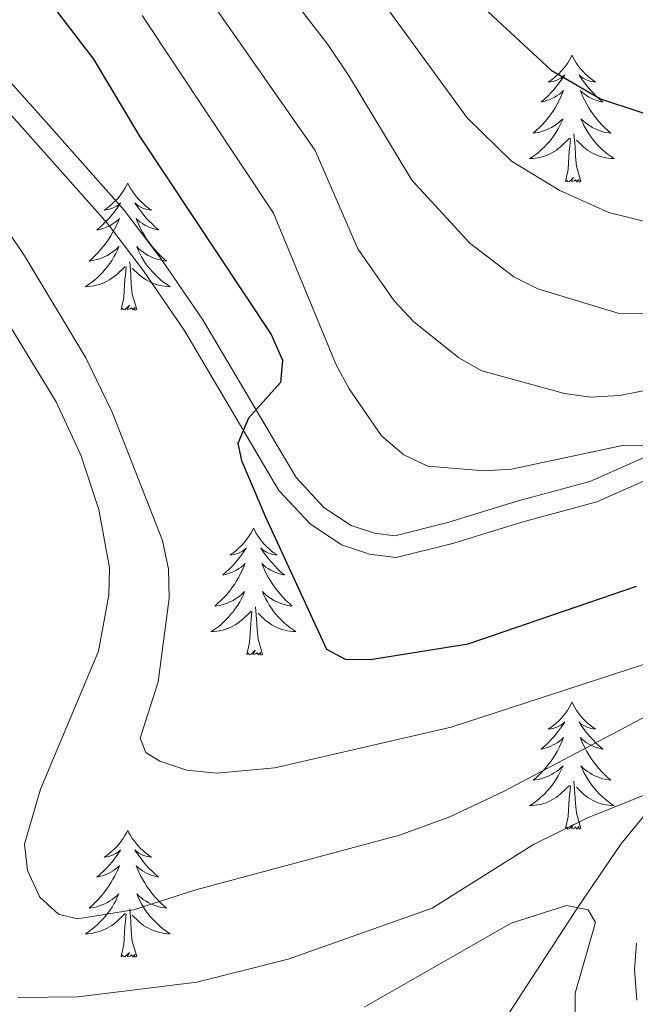
# Model space of a CAD drawing. Units: metres. Extents: x 598778 to 603276, y 4793535 to 4796571.
# Drawn here: x 600379 to 600437, y 4794070 to 4794163 of the extents above; entities that cross this region are included whole.
import ezdxf

# ---------------------------------------------------------------- set-up
doc = ezdxf.new("R2010")
doc.units = ezdxf.units.M
doc.header["$MEASUREMENT"] = 0
doc.linetypes.add('DGN Style 3', pattern=[1147.6976, 819.784, -327.9136])
for name, color, linetype, lineweight in [('Nivel 11', 7, 'Continuous', 0), ('Nivel 21', 7, 'Continuous', 0), ('Nivel 36', 7, 'Continuous', 0), ('Nivel 4', 7, 'Continuous', 0), ('Nivel 5', 7, 'Continuous', 0), ('Nivel 61', 7, 'Continuous', 0), ('Nivel 63', 7, 'Continuous', 0)]:
    doc.layers.add(name, color=color, linetype=linetype, lineweight=lineweight)

msp = doc.modelspace()

# ---------------------------------------------------------------- linework, layer by layer
at = {"layer": 'Nivel 11', "color": 142, "linetype": 'DGN Style 3', "lineweight": 13}
msp.add_polyline3d([(600438.48, 4794089.12, 234.2), (600435.49, 4794085.48, 232.53), (600431.43, 4794079.52, 230), (600423.59, 4794067.46, 225.93), (600418.57, 4794059.68, 221.78), (600416.38, 4794056.86, 220), (600414.78, 4794055.42, 218.94), (600407.58, 4794050.85, 215), (600388.71, 4794035.99, 203.9), (600382.9, 4794032.42, 200), (600377.22, 4794029.95, 195.76), (600374.26, 4794028.25, 193.78), (600368.54, 4794024.41, 190), (600361.13, 4794018.76, 185), (600353.48, 4794013.91, 180), (600348.17, 4794008.46, 175.63), (600346.09, 4794005.84, 175), (600341.97, 4793999.69, 170), (600337.9, 4793995.14, 165.52), (600334.72, 4793987.83, 162.75)], dxfattribs=at)
at = {"layer": 'Nivel 21', "color": 250, "linetype": 'DGN Style 3', "lineweight": 0}
for points in [[(600364.81, 4794167.54, 244.54), (600369.89, 4794162.2, 245.43), (600375.38, 4794157.16, 246.22), (600380.53, 4794151.4, 247.4), (600387.29, 4794143.79, 247.74), (600390.66, 4794139.35, 248.72), (600394.54, 4794133.68, 249.51), (600403.37, 4794118.72, 251.4), (600406.3, 4794115.59, 252.17), (600409.26, 4794113.62, 252.65), (600411.9, 4794112.73, 253.14), (600414.38, 4794112.43, 253.12), (600419.8, 4794113.76, 253.46), (600426.2, 4794115.76, 253.32), (600433.26, 4794117.67, 254.97)], [(600433.26, 4794117.67, 254.97), (600443.5, 4794122.2, 256.06)]]:
    msp.add_polyline3d(points, dxfattribs=at)
at = {"layer": 'Nivel 21', "color": 250, "linetype": 'Continuous', "lineweight": 0}
msp.add_polyline3d([(600371.3, 4794163.63, 245.43), (600376.81, 4794158.57, 246.22), (600382.03, 4794152.73, 247.4), (600388.84, 4794145.06, 247.74), (600392.29, 4794140.52, 248.72), (600396.23, 4794134.76, 249.51), (600404.99, 4794119.93, 251.4), (600407.61, 4794117.13, 252.17), (600410.16, 4794115.44, 252.65), (600412.35, 4794114.7, 253.14), (600414.26, 4794114.46, 253.12), (600419.26, 4794115.7, 253.46), (600425.64, 4794117.68, 253.32), (600432.59, 4794119.56, 254.97), (600442.58, 4794123.98, 256.06)], dxfattribs=at)
at = {"layer": 'Nivel 36', "color": 92, "linetype": 'Continuous', "lineweight": 0, "flags": 128}
for points in [[(600430.91, 4794159.61), (600430.8, 4794159.39), (600430.64, 4794159.12), (600430.48, 4794158.85), (600430.29, 4794158.6), (600430.1, 4794158.35), (600429.89, 4794158.11), (600429.67, 4794157.88), (600429.44, 4794157.67), (600429.2, 4794157.46), (600428.95, 4794157.27), (600428.69, 4794157.1), (600428.89, 4794157.12), (600429.1, 4794157.16), (600429.29, 4794157.21), (600429.49, 4794157.28), (600429.68, 4794157.36), (600429.86, 4794157.46), (600430.03, 4794157.58), (600430.24, 4794157.77), (600430.2, 4794157.7), (600429.97, 4794157.36), (600429.72, 4794157.02), (600429.47, 4794156.7), (600429.2, 4794156.38), (600428.92, 4794156.07), (600428.63, 4794155.78), (600428.32, 4794155.5), (600428.01, 4794155.23), (600428.14, 4794155.25), (600428.38, 4794155.31), (600428.62, 4794155.38), (600428.86, 4794155.47), (600429.09, 4794155.57), (600429.31, 4794155.69), (600429.53, 4794155.82), (600429.74, 4794155.96), (600429.93, 4794156.12), (600430.12, 4794156.29), (600430.03, 4794156.07), (600429.88, 4794155.71), (600429.71, 4794155.36), (600429.52, 4794155.01), (600429.32, 4794154.67), (600429.11, 4794154.34), (600428.88, 4794154.02), (600428.64, 4794153.7), (600428.39, 4794153.4), (600428.13, 4794153.11), (600427.85, 4794152.83), (600427.57, 4794152.56), (600427.27, 4794152.3), (600427.46, 4794152.32), (600427.73, 4794152.37), (600428, 4794152.43), (600428.25, 4794152.51), (600428.51, 4794152.61), (600428.76, 4794152.72), (600429, 4794152.84), (600429.23, 4794152.98), (600429.46, 4794153.13), (600429.67, 4794153.29), (600429.88, 4794153.47), (600430.07, 4794153.65), (600429.93, 4794153.33)], [(600430.91, 4794159.61), (600431.02, 4794159.39), (600431.18, 4794159.12), (600431.34, 4794158.85), (600431.53, 4794158.6), (600431.72, 4794158.35), (600431.93, 4794158.11), (600432.15, 4794157.88), (600432.38, 4794157.67), (600432.62, 4794157.46), (600432.87, 4794157.27), (600433.13, 4794157.1), (600432.93, 4794157.12), (600432.72, 4794157.16), (600432.53, 4794157.21), (600432.33, 4794157.28), (600432.14, 4794157.36), (600431.96, 4794157.46), (600431.79, 4794157.58), (600431.58, 4794157.77), (600431.62, 4794157.7), (600431.85, 4794157.36), (600432.1, 4794157.02), (600432.35, 4794156.7), (600432.62, 4794156.38), (600432.9, 4794156.07), (600433.19, 4794155.78), (600433.5, 4794155.5), (600433.81, 4794155.23), (600433.68, 4794155.25), (600433.44, 4794155.31), (600433.2, 4794155.38), (600432.96, 4794155.47), (600432.73, 4794155.57), (600432.51, 4794155.69), (600432.29, 4794155.82), (600432.08, 4794155.96), (600431.89, 4794156.12), (600431.7, 4794156.29), (600431.79, 4794156.07), (600431.94, 4794155.71), (600432.11, 4794155.36), (600432.3, 4794155.01), (600432.5, 4794154.67), (600432.71, 4794154.34), (600432.94, 4794154.02), (600433.18, 4794153.7), (600433.43, 4794153.4), (600433.69, 4794153.11), (600433.97, 4794152.83), (600434.25, 4794152.56), (600434.55, 4794152.3), (600434.36, 4794152.32), (600434.09, 4794152.37), (600433.82, 4794152.43), (600433.57, 4794152.51), (600433.31, 4794152.61), (600433.06, 4794152.72), (600432.82, 4794152.84), (600432.59, 4794152.98), (600432.36, 4794153.13), (600432.15, 4794153.29), (600431.94, 4794153.47), (600431.75, 4794153.65), (600431.89, 4794153.33)], [(600429.93, 4794153.33), (600429.78, 4794153.01), (600429.61, 4794152.69), (600429.43, 4794152.39), (600429.23, 4794152.09), (600429.02, 4794151.8), (600428.8, 4794151.52), (600428.56, 4794151.26), (600428.32, 4794151), (600428.06, 4794150.75), (600427.79, 4794150.52), (600427.51, 4794150.3), (600427.22, 4794150.09), (600426.93, 4794149.9), (600427.2, 4794149.91), (600427.46, 4794149.93), (600427.72, 4794149.97), (600427.98, 4794150.03), (600428.23, 4794150.1), (600428.48, 4794150.19), (600428.73, 4794150.29), (600428.97, 4794150.41), (600429.2, 4794150.54), (600429.42, 4794150.68), (600429.63, 4794150.84), (600429.83, 4794151.01), (600430.68, 4794151.81)], [(600431.89, 4794153.33), (600432.04, 4794153.01), (600432.21, 4794152.69), (600432.39, 4794152.39), (600432.59, 4794152.09), (600432.8, 4794151.8), (600433.02, 4794151.52), (600433.26, 4794151.26), (600433.5, 4794151), (600433.76, 4794150.75), (600434.03, 4794150.52), (600434.31, 4794150.3), (600434.6, 4794150.09), (600434.89, 4794149.9), (600434.62, 4794149.91), (600434.36, 4794149.93), (600434.1, 4794149.97), (600433.84, 4794150.03), (600433.59, 4794150.1), (600433.34, 4794150.19), (600433.09, 4794150.29), (600432.85, 4794150.41), (600432.62, 4794150.54), (600432.4, 4794150.68), (600432.19, 4794150.84), (600431.99, 4794151.01), (600431.33, 4794151.63)], [(600431.76, 4794147.76), (600431.33, 4794149.2), (600431.24, 4794150.1), (600431.2, 4794151.05), (600431.09, 4794152.22)], [(600430.29, 4794147.76), (600430.54, 4794148.88), (600430.65, 4794150.62), (600430.7, 4794151.05), (600430.76, 4794151.78)], [(600389.17, 4794147.59), (600389.06, 4794147.37), (600388.91, 4794147.09), (600388.74, 4794146.83), (600388.56, 4794146.57), (600388.36, 4794146.32), (600388.16, 4794146.08), (600387.94, 4794145.86), (600387.71, 4794145.64), (600387.47, 4794145.44), (600387.22, 4794145.25), (600386.96, 4794145.07), (600387.15, 4794145.09), (600387.36, 4794145.13), (600387.56, 4794145.19), (600387.75, 4794145.26), (600387.94, 4794145.34), (600388.12, 4794145.44), (600388.3, 4794145.55), (600388.5, 4794145.74), (600388.46, 4794145.68), (600388.23, 4794145.33), (600387.99, 4794145), (600387.73, 4794144.67), (600387.46, 4794144.35), (600387.18, 4794144.05), (600386.89, 4794143.76), (600386.59, 4794143.47), (600386.27, 4794143.2), (600386.4, 4794143.22), (600386.64, 4794143.28), (600386.89, 4794143.36), (600387.12, 4794143.44), (600387.35, 4794143.55), (600387.58, 4794143.66), (600387.79, 4794143.8), (600388, 4794143.94), (600388.2, 4794144.1), (600388.38, 4794144.27), (600388.3, 4794144.04), (600388.14, 4794143.68), (600387.97, 4794143.33), (600387.78, 4794142.98), (600387.58, 4794142.64), (600387.37, 4794142.31), (600387.14, 4794141.99), (600386.9, 4794141.68), (600386.65, 4794141.38), (600386.39, 4794141.08), (600386.12, 4794140.8), (600385.83, 4794140.53), (600385.53, 4794140.27), (600385.73, 4794140.3), (600385.99, 4794140.35), (600386.26, 4794140.41), (600386.52, 4794140.49), (600386.77, 4794140.58), (600387.02, 4794140.69), (600387.26, 4794140.81), (600387.49, 4794140.95), (600387.72, 4794141.1), (600387.94, 4794141.26), (600388.14, 4794141.44), (600388.34, 4794141.63), (600388.2, 4794141.3)], [(600389.17, 4794147.59), (600389.28, 4794147.37), (600389.44, 4794147.09), (600389.61, 4794146.83), (600389.79, 4794146.57), (600389.98, 4794146.32), (600390.19, 4794146.08), (600390.41, 4794145.86), (600390.64, 4794145.64), (600390.88, 4794145.44), (600391.13, 4794145.25), (600391.39, 4794145.07), (600391.19, 4794145.09), (600390.99, 4794145.13), (600390.79, 4794145.19), (600390.59, 4794145.26), (600390.4, 4794145.34), (600390.22, 4794145.44), (600390.05, 4794145.55), (600389.84, 4794145.74), (600389.88, 4794145.68), (600390.12, 4794145.33), (600390.36, 4794145), (600390.61, 4794144.67), (600390.88, 4794144.35), (600391.16, 4794144.05), (600391.45, 4794143.76), (600391.76, 4794143.47), (600392.07, 4794143.2), (600391.95, 4794143.22), (600391.7, 4794143.28), (600391.46, 4794143.36), (600391.22, 4794143.44), (600390.99, 4794143.55), (600390.77, 4794143.66), (600390.55, 4794143.8), (600390.34, 4794143.94), (600390.15, 4794144.1), (600389.96, 4794144.27), (600390.05, 4794144.04), (600390.2, 4794143.68), (600390.38, 4794143.33), (600390.56, 4794142.98), (600390.76, 4794142.64), (600390.97, 4794142.31), (600391.2, 4794141.99), (600391.44, 4794141.68), (600391.69, 4794141.38), (600391.95, 4794141.08), (600392.23, 4794140.8), (600392.52, 4794140.53), (600392.81, 4794140.27), (600392.62, 4794140.3), (600392.35, 4794140.35), (600392.09, 4794140.41), (600391.83, 4794140.49), (600391.57, 4794140.58), (600391.32, 4794140.69), (600391.08, 4794140.81), (600390.85, 4794140.95), (600390.62, 4794141.1), (600390.41, 4794141.26), (600390.2, 4794141.44), (600390.01, 4794141.63), (600390.15, 4794141.3)], [(600431.76, 4794147.76), (600431.59, 4794147.69), (600431.57, 4794147.93), (600431.38, 4794147.71), (600431.26, 4794147.91), (600431.14, 4794147.8), (600430.87, 4794147.75), (600431.06, 4794148.14), (600430.68, 4794147.76), (600430.49, 4794147.71), (600430.45, 4794147.87), (600430.29, 4794147.76)], [(600388.2, 4794141.3), (600388.04, 4794140.98), (600387.87, 4794140.67), (600387.69, 4794140.36), (600387.49, 4794140.06), (600387.28, 4794139.78), (600387.06, 4794139.5), (600386.82, 4794139.23), (600386.58, 4794138.97), (600386.32, 4794138.73), (600386.05, 4794138.49), (600385.77, 4794138.27), (600385.48, 4794138.06), (600385.19, 4794137.87), (600385.46, 4794137.88), (600385.72, 4794137.91), (600385.98, 4794137.95), (600386.24, 4794138), (600386.5, 4794138.08), (600386.75, 4794138.16), (600386.99, 4794138.27), (600387.23, 4794138.38), (600387.46, 4794138.51), (600387.68, 4794138.66), (600387.89, 4794138.82), (600388.1, 4794138.99), (600388.94, 4794139.78)], [(600390.15, 4794141.3), (600390.3, 4794140.98), (600390.47, 4794140.67), (600390.66, 4794140.36), (600390.85, 4794140.06), (600391.06, 4794139.78), (600391.29, 4794139.5), (600391.52, 4794139.23), (600391.77, 4794138.97), (600392.02, 4794138.73), (600392.29, 4794138.49), (600392.57, 4794138.27), (600392.86, 4794138.06), (600393.15, 4794137.87), (600392.89, 4794137.88), (600392.62, 4794137.91), (600392.36, 4794137.95), (600392.1, 4794138), (600391.85, 4794138.08), (600391.6, 4794138.16), (600391.35, 4794138.27), (600391.12, 4794138.38), (600390.89, 4794138.51), (600390.66, 4794138.66), (600390.45, 4794138.82), (600390.25, 4794138.99), (600389.59, 4794139.61)], [(600390.02, 4794135.74), (600389.59, 4794137.18), (600389.5, 4794138.08), (600389.46, 4794139.03), (600389.36, 4794140.19)], [(600388.55, 4794135.74), (600388.8, 4794136.85), (600388.91, 4794138.6), (600388.96, 4794139.03), (600389.02, 4794139.75)], [(600390.02, 4794135.74), (600389.85, 4794135.67), (600389.83, 4794135.91), (600389.64, 4794135.69), (600389.52, 4794135.89), (600389.4, 4794135.78), (600389.13, 4794135.73), (600389.32, 4794136.12), (600388.94, 4794135.74), (600388.75, 4794135.69), (600388.71, 4794135.85), (600388.55, 4794135.74)], [(600400.99, 4794115.18), (600400.88, 4794114.96), (600400.72, 4794114.68), (600400.55, 4794114.42), (600400.37, 4794114.16), (600400.18, 4794113.91), (600399.97, 4794113.67), (600399.75, 4794113.45), (600399.52, 4794113.23), (600399.28, 4794113.03), (600399.03, 4794112.84), (600398.77, 4794112.66), (600398.97, 4794112.68), (600399.17, 4794112.72), (600399.37, 4794112.77), (600399.57, 4794112.84), (600399.76, 4794112.93), (600399.94, 4794113.03), (600400.11, 4794113.14), (600400.32, 4794113.33), (600400.28, 4794113.26), (600400.04, 4794112.92), (600399.8, 4794112.58), (600399.55, 4794112.26), (600399.28, 4794111.94), (600399, 4794111.64), (600398.71, 4794111.34), (600398.4, 4794111.06), (600398.09, 4794110.79), (600398.21, 4794110.81), (600398.46, 4794110.87), (600398.7, 4794110.94), (600398.94, 4794111.03), (600399.17, 4794111.13), (600399.39, 4794111.25), (600399.61, 4794111.38), (600399.82, 4794111.53), (600400.01, 4794111.68), (600400.2, 4794111.86), (600400.11, 4794111.63), (600399.96, 4794111.27), (600399.78, 4794110.92), (600399.6, 4794110.57), (600399.4, 4794110.23), (600399.19, 4794109.9), (600398.96, 4794109.58), (600398.72, 4794109.27), (600398.47, 4794108.96), (600398.21, 4794108.67), (600397.93, 4794108.39), (600397.64, 4794108.12), (600397.35, 4794107.86), (600397.54, 4794107.89), (600397.81, 4794107.93), (600398.07, 4794108), (600398.33, 4794108.08), (600398.59, 4794108.17), (600398.84, 4794108.28), (600399.08, 4794108.4), (600399.31, 4794108.54), (600399.54, 4794108.69), (600399.75, 4794108.85), (600399.96, 4794109.03), (600400.15, 4794109.22), (600400.01, 4794108.89)], [(600400.99, 4794115.18), (600401.1, 4794114.96), (600401.25, 4794114.68), (600401.42, 4794114.42), (600401.6, 4794114.16), (600401.8, 4794113.91), (600402, 4794113.67), (600402.22, 4794113.45), (600402.45, 4794113.23), (600402.69, 4794113.03), (600402.94, 4794112.84), (600403.2, 4794112.66), (600403.01, 4794112.68), (600402.8, 4794112.72), (600402.6, 4794112.77), (600402.41, 4794112.84), (600402.22, 4794112.93), (600402.04, 4794113.03), (600401.86, 4794113.14), (600401.66, 4794113.33), (600401.7, 4794113.26), (600401.93, 4794112.92), (600402.17, 4794112.58), (600402.43, 4794112.26), (600402.7, 4794111.94), (600402.98, 4794111.64), (600403.27, 4794111.34), (600403.57, 4794111.06), (600403.89, 4794110.79), (600403.76, 4794110.81), (600403.52, 4794110.87), (600403.27, 4794110.94), (600403.04, 4794111.03), (600402.81, 4794111.13), (600402.58, 4794111.25), (600402.37, 4794111.38), (600402.16, 4794111.53), (600401.96, 4794111.68), (600401.78, 4794111.86), (600401.86, 4794111.63), (600402.02, 4794111.27), (600402.19, 4794110.92), (600402.38, 4794110.57), (600402.58, 4794110.23), (600402.79, 4794109.9), (600403.02, 4794109.58), (600403.26, 4794109.27), (600403.51, 4794108.96), (600403.77, 4794108.67), (600404.04, 4794108.39), (600404.33, 4794108.12), (600404.63, 4794107.86), (600404.43, 4794107.89), (600404.17, 4794107.93), (600403.9, 4794108), (600403.64, 4794108.08), (600403.39, 4794108.17), (600403.14, 4794108.28), (600402.9, 4794108.4), (600402.67, 4794108.54), (600402.44, 4794108.69), (600402.22, 4794108.85), (600402.02, 4794109.03), (600401.82, 4794109.22), (600401.96, 4794108.89)], [(600400.01, 4794108.89), (600399.86, 4794108.57), (600399.69, 4794108.26), (600399.5, 4794107.95), (600399.31, 4794107.65), (600399.1, 4794107.36), (600398.87, 4794107.09), (600398.64, 4794106.82), (600398.39, 4794106.56), (600398.14, 4794106.32), (600397.87, 4794106.08), (600397.59, 4794105.86), (600397.3, 4794105.65), (600397.01, 4794105.46), (600397.27, 4794105.47), (600397.54, 4794105.49), (600397.8, 4794105.54), (600398.06, 4794105.59), (600398.31, 4794105.66), (600398.56, 4794105.75), (600398.81, 4794105.85), (600399.04, 4794105.97), (600399.27, 4794106.1), (600399.5, 4794106.25), (600399.71, 4794106.4), (600399.91, 4794106.57), (600400.76, 4794107.37)], [(600401.96, 4794108.89), (600402.12, 4794108.57), (600402.29, 4794108.26), (600402.47, 4794107.95), (600402.67, 4794107.65), (600402.88, 4794107.36), (600403.1, 4794107.09), (600403.34, 4794106.82), (600403.58, 4794106.56), (600403.84, 4794106.32), (600404.11, 4794106.08), (600404.39, 4794105.86), (600404.68, 4794105.65), (600404.97, 4794105.46), (600404.7, 4794105.47), (600404.44, 4794105.49), (600404.18, 4794105.54), (600403.92, 4794105.59), (600403.66, 4794105.66), (600403.41, 4794105.75), (600403.17, 4794105.85), (600402.93, 4794105.97), (600402.7, 4794106.1), (600402.48, 4794106.25), (600402.27, 4794106.4), (600402.06, 4794106.57), (600401.41, 4794107.19)], [(600400.37, 4794103.32), (600400.61, 4794104.44), (600400.73, 4794106.18), (600400.78, 4794106.62), (600400.84, 4794107.34)], [(600401.84, 4794103.32), (600401.41, 4794104.76), (600401.32, 4794105.67), (600401.27, 4794106.62), (600401.17, 4794107.78)], [(600401.84, 4794103.32), (600401.66, 4794103.26), (600401.65, 4794103.5), (600401.46, 4794103.27), (600401.34, 4794103.48), (600401.21, 4794103.37), (600400.94, 4794103.31), (600401.14, 4794103.71), (600400.76, 4794103.33), (600400.57, 4794103.27), (600400.53, 4794103.44), (600400.37, 4794103.32)], [(600430.91, 4794098.82), (600430.8, 4794098.6), (600430.64, 4794098.32), (600430.48, 4794098.06), (600430.29, 4794097.8), (600430.1, 4794097.55), (600429.89, 4794097.31), (600429.67, 4794097.09), (600429.44, 4794096.87), (600429.2, 4794096.67), (600428.95, 4794096.48), (600428.69, 4794096.3), (600428.89, 4794096.32), (600429.1, 4794096.36), (600429.29, 4794096.42), (600429.49, 4794096.48), (600429.68, 4794096.57), (600429.86, 4794096.67), (600430.03, 4794096.78), (600430.24, 4794096.97), (600430.2, 4794096.91), (600429.97, 4794096.56), (600429.72, 4794096.22), (600429.47, 4794095.9), (600429.2, 4794095.58), (600428.92, 4794095.28), (600428.63, 4794094.98), (600428.32, 4794094.7), (600428.01, 4794094.43), (600428.14, 4794094.45), (600428.38, 4794094.51), (600428.62, 4794094.58), (600428.86, 4794094.67), (600429.09, 4794094.78), (600429.31, 4794094.89), (600429.53, 4794095.02), (600429.74, 4794095.17), (600429.93, 4794095.33), (600430.12, 4794095.5), (600430.03, 4794095.27), (600429.88, 4794094.91), (600429.71, 4794094.56), (600429.52, 4794094.21), (600429.32, 4794093.87), (600429.11, 4794093.54), (600428.88, 4794093.22), (600428.64, 4794092.91), (600428.39, 4794092.6), (600428.13, 4794092.31), (600427.85, 4794092.03), (600427.57, 4794091.76), (600427.27, 4794091.5), (600427.46, 4794091.53), (600427.73, 4794091.58), (600428, 4794091.64), (600428.25, 4794091.72), (600428.51, 4794091.81), (600428.76, 4794091.92), (600429, 4794092.04), (600429.23, 4794092.18), (600429.46, 4794092.33), (600429.67, 4794092.49), (600429.88, 4794092.67), (600430.07, 4794092.86), (600429.93, 4794092.53)], [(600430.91, 4794098.82), (600431.02, 4794098.6), (600431.18, 4794098.32), (600431.34, 4794098.06), (600431.52, 4794097.8), (600431.72, 4794097.55), (600431.93, 4794097.31), (600432.14, 4794097.09), (600432.38, 4794096.87), (600432.62, 4794096.67), (600432.87, 4794096.48), (600433.13, 4794096.3), (600432.93, 4794096.32), (600432.72, 4794096.36), (600432.52, 4794096.42), (600432.33, 4794096.48), (600432.14, 4794096.57), (600431.96, 4794096.67), (600431.79, 4794096.78), (600431.58, 4794096.97), (600431.62, 4794096.91), (600431.85, 4794096.56), (600432.1, 4794096.22), (600432.35, 4794095.9), (600432.62, 4794095.58), (600432.9, 4794095.28), (600433.19, 4794094.98), (600433.49, 4794094.7), (600433.81, 4794094.43), (600433.68, 4794094.45), (600433.44, 4794094.51), (600433.2, 4794094.58), (600432.96, 4794094.67), (600432.73, 4794094.78), (600432.5, 4794094.89), (600432.29, 4794095.02), (600432.08, 4794095.17), (600431.88, 4794095.33), (600431.7, 4794095.5), (600431.79, 4794095.27), (600431.94, 4794094.91), (600432.11, 4794094.56), (600432.3, 4794094.21), (600432.5, 4794093.87), (600432.71, 4794093.54), (600432.94, 4794093.22), (600433.18, 4794092.91), (600433.43, 4794092.6), (600433.69, 4794092.31), (600433.97, 4794092.03), (600434.25, 4794091.76), (600434.55, 4794091.5), (600434.35, 4794091.53), (600434.09, 4794091.58), (600433.82, 4794091.64), (600433.56, 4794091.72), (600433.31, 4794091.81), (600433.06, 4794091.92), (600432.82, 4794092.04), (600432.59, 4794092.18), (600432.36, 4794092.33), (600432.15, 4794092.49), (600431.94, 4794092.67), (600431.74, 4794092.86), (600431.89, 4794092.53)], [(600429.93, 4794092.53), (600429.78, 4794092.21), (600429.61, 4794091.9), (600429.42, 4794091.59), (600429.23, 4794091.29), (600429.02, 4794091.01), (600428.8, 4794090.73), (600428.56, 4794090.46), (600428.32, 4794090.2), (600428.06, 4794089.96), (600427.79, 4794089.72), (600427.51, 4794089.5), (600427.22, 4794089.29), (600426.93, 4794089.1), (600427.2, 4794089.11), (600427.46, 4794089.14), (600427.72, 4794089.18), (600427.98, 4794089.23), (600428.23, 4794089.3), (600428.48, 4794089.39), (600428.73, 4794089.5), (600428.96, 4794089.61), (600429.2, 4794089.74), (600429.42, 4794089.89), (600429.63, 4794090.04), (600429.83, 4794090.22), (600430.68, 4794091.01)], [(600431.89, 4794092.53), (600432.04, 4794092.21), (600432.21, 4794091.9), (600432.39, 4794091.59), (600432.59, 4794091.29), (600432.8, 4794091.01), (600433.02, 4794090.73), (600433.26, 4794090.46), (600433.5, 4794090.2), (600433.76, 4794089.96), (600434.03, 4794089.72), (600434.31, 4794089.5), (600434.6, 4794089.29), (600434.89, 4794089.1), (600434.62, 4794089.11), (600434.36, 4794089.14), (600434.1, 4794089.18), (600433.84, 4794089.23), (600433.58, 4794089.3), (600433.34, 4794089.39), (600433.09, 4794089.5), (600432.85, 4794089.61), (600432.62, 4794089.74), (600432.4, 4794089.89), (600432.19, 4794090.04), (600431.98, 4794090.22), (600431.33, 4794090.84)], [(600431.76, 4794086.96), (600431.33, 4794088.4), (600431.24, 4794089.31), (600431.19, 4794090.26), (600431.09, 4794091.42)], [(600430.29, 4794086.96), (600430.54, 4794088.08), (600430.65, 4794089.82), (600430.7, 4794090.26), (600430.76, 4794090.98)], [(600389.17, 4794086.79), (600389.06, 4794086.57), (600388.9, 4794086.3), (600388.74, 4794086.03), (600388.56, 4794085.77), (600388.36, 4794085.53), (600388.16, 4794085.29), (600387.94, 4794085.06), (600387.71, 4794084.85), (600387.47, 4794084.64), (600387.22, 4794084.45), (600386.96, 4794084.27), (600387.15, 4794084.3), (600387.36, 4794084.34), (600387.56, 4794084.39), (600387.75, 4794084.46), (600387.94, 4794084.54), (600388.12, 4794084.64), (600388.3, 4794084.76), (600388.5, 4794084.95), (600388.46, 4794084.88), (600388.23, 4794084.54), (600387.99, 4794084.2), (600387.73, 4794083.87), (600387.46, 4794083.56), (600387.18, 4794083.25), (600386.89, 4794082.96), (600386.59, 4794082.68), (600386.27, 4794082.4), (600386.4, 4794082.43), (600386.64, 4794082.49), (600386.89, 4794082.56), (600387.12, 4794082.65), (600387.35, 4794082.75), (600387.58, 4794082.87), (600387.79, 4794083), (600388, 4794083.14), (600388.2, 4794083.3), (600388.38, 4794083.47), (600388.29, 4794083.25), (600388.14, 4794082.89), (600387.97, 4794082.53), (600387.78, 4794082.19), (600387.58, 4794081.85), (600387.37, 4794081.52), (600387.14, 4794081.19), (600386.9, 4794080.88), (600386.65, 4794080.58), (600386.39, 4794080.29), (600386.12, 4794080.01), (600385.83, 4794079.74), (600385.53, 4794079.48), (600385.73, 4794079.5), (600385.99, 4794079.55), (600386.26, 4794079.61), (600386.52, 4794079.69), (600386.77, 4794079.79), (600387.02, 4794079.89), (600387.26, 4794080.02), (600387.49, 4794080.16), (600387.72, 4794080.3), (600387.93, 4794080.47), (600388.14, 4794080.64), (600388.34, 4794080.83), (600388.19, 4794080.51)], [(600389.17, 4794086.79), (600389.28, 4794086.57), (600389.44, 4794086.3), (600389.6, 4794086.03), (600389.79, 4794085.77), (600389.98, 4794085.53), (600390.19, 4794085.29), (600390.41, 4794085.06), (600390.64, 4794084.85), (600390.88, 4794084.64), (600391.13, 4794084.45), (600391.39, 4794084.27), (600391.19, 4794084.3), (600390.99, 4794084.34), (600390.79, 4794084.39), (600390.59, 4794084.46), (600390.4, 4794084.54), (600390.22, 4794084.64), (600390.05, 4794084.76), (600389.84, 4794084.95), (600389.88, 4794084.88), (600390.11, 4794084.54), (600390.36, 4794084.2), (600390.61, 4794083.87), (600390.88, 4794083.56), (600391.16, 4794083.25), (600391.45, 4794082.96), (600391.76, 4794082.68), (600392.07, 4794082.4), (600391.94, 4794082.43), (600391.7, 4794082.49), (600391.46, 4794082.56), (600391.22, 4794082.65), (600390.99, 4794082.75), (600390.77, 4794082.87), (600390.55, 4794083), (600390.34, 4794083.14), (600390.15, 4794083.3), (600389.96, 4794083.47), (600390.05, 4794083.25), (600390.2, 4794082.89), (600390.38, 4794082.53), (600390.56, 4794082.19), (600390.76, 4794081.85), (600390.97, 4794081.52), (600391.2, 4794081.19), (600391.44, 4794080.88), (600391.69, 4794080.58), (600391.95, 4794080.29), (600392.23, 4794080.01), (600392.52, 4794079.74), (600392.81, 4794079.48), (600392.62, 4794079.5), (600392.35, 4794079.55), (600392.09, 4794079.61), (600391.83, 4794079.69), (600391.57, 4794079.79), (600391.32, 4794079.89), (600391.08, 4794080.02), (600390.85, 4794080.16), (600390.62, 4794080.3), (600390.41, 4794080.47), (600390.2, 4794080.64), (600390.01, 4794080.83), (600390.15, 4794080.51)], [(600431.76, 4794086.96), (600431.59, 4794086.9), (600431.57, 4794087.14), (600431.38, 4794086.91), (600431.26, 4794087.12), (600431.14, 4794087.01), (600430.86, 4794086.96), (600431.06, 4794087.35), (600430.68, 4794086.97), (600430.49, 4794086.91), (600430.45, 4794087.08), (600430.29, 4794086.96)], [(600388.19, 4794080.51), (600388.04, 4794080.18), (600387.87, 4794079.87), (600387.69, 4794079.57), (600387.49, 4794079.27), (600387.28, 4794078.98), (600387.06, 4794078.7), (600386.82, 4794078.44), (600386.58, 4794078.18), (600386.32, 4794077.93), (600386.05, 4794077.7), (600385.77, 4794077.48), (600385.48, 4794077.27), (600385.19, 4794077.08), (600385.46, 4794077.08), (600385.72, 4794077.11), (600385.98, 4794077.15), (600386.24, 4794077.21), (600386.5, 4794077.28), (600386.74, 4794077.37), (600386.99, 4794077.47), (600387.23, 4794077.59), (600387.46, 4794077.72), (600387.68, 4794077.86), (600387.89, 4794078.02), (600388.1, 4794078.19), (600388.94, 4794078.99)], [(600390.15, 4794080.51), (600390.3, 4794080.18), (600390.47, 4794079.87), (600390.66, 4794079.57), (600390.85, 4794079.27), (600391.06, 4794078.98), (600391.28, 4794078.7), (600391.52, 4794078.44), (600391.77, 4794078.18), (600392.02, 4794077.93), (600392.29, 4794077.7), (600392.57, 4794077.48), (600392.86, 4794077.27), (600393.15, 4794077.08), (600392.89, 4794077.08), (600392.62, 4794077.11), (600392.36, 4794077.15), (600392.1, 4794077.21), (600391.85, 4794077.28), (600391.6, 4794077.37), (600391.35, 4794077.47), (600391.12, 4794077.59), (600390.88, 4794077.72), (600390.66, 4794077.86), (600390.45, 4794078.02), (600390.25, 4794078.19), (600389.59, 4794078.81)], [(600390.02, 4794074.94), (600389.59, 4794076.38), (600389.5, 4794077.28), (600389.46, 4794078.23), (600389.35, 4794079.4)], [(600388.55, 4794074.94), (600388.8, 4794076.06), (600388.91, 4794077.8), (600388.96, 4794078.23), (600389.02, 4794078.96)], [(600390.02, 4794074.94), (600389.85, 4794074.87), (600389.83, 4794075.11), (600389.64, 4794074.89), (600389.52, 4794075.09), (600389.4, 4794074.98), (600389.13, 4794074.93), (600389.32, 4794075.32), (600388.94, 4794074.94), (600388.75, 4794074.89), (600388.71, 4794075.05), (600388.55, 4794074.94)]]:
    msp.add_lwpolyline(points, dxfattribs=at)
at = {"layer": 'Nivel 4', "color": 36, "linetype": 'Continuous', "lineweight": 30, "flags": 128}
for points, elevation in [([(600379.05, 4794168.26), (600385.95, 4794159.26), (600390.27, 4794152), (600402.64, 4794133.38), (600403.71, 4794130.96), (600403.52, 4794128.88), (600400.51, 4794125.51), (600399.5, 4794123.14), (600399.86, 4794121.55), (600402.08, 4794116.3), (600407.85, 4794103.82), (600409.59, 4794102.87), (600411.95, 4794102.83), (600421.16, 4794104.32), (600436.98, 4794109.72)], 250), ([(600420.52, 4794166.03), (600428.97, 4794158.22), (600433.6, 4794155.53), (600444.2, 4794152.01)], 275)]:
    msp.add_lwpolyline(points, dxfattribs=dict(at, elevation=elevation))
at = {"layer": 'Nivel 5', "color": 36, "linetype": 'Continuous', "lineweight": 0, "flags": 128}
for points, elevation in [([(600443.38, 4794135.42), (600435.34, 4794135.34), (600427.71, 4794137.68), (600425.44, 4794138.81), (600421.32, 4794141.97), (600415.86, 4794147.88), (600410.01, 4794157.59), (600407.97, 4794160.63), (600392.84, 4794180.2)], 265), ([(600353.23, 4794168.05), (600362.52, 4794158.22), (600370.67, 4794146.3), (600382.44, 4794127.06), (600384.77, 4794122.05), (600386.45, 4794116.93), (600387.44, 4794111.44), (600387.38, 4794108.9), (600386.42, 4794103.63), (600380.98, 4794090.65), (600379.47, 4794085.5), (600379.76, 4794083.02), (600380.9, 4794080.52), (600382.65, 4794078.92), (600384.46, 4794078.48), (600389.72, 4794079.32), (600395.57, 4794081.2), (600414.7, 4794086.34), (600419.45, 4794088.07)], 240), ([(600395.06, 4794167.45), (600406.79, 4794150.66), (600410.8, 4794141.43), (600414.21, 4794136.55), (600416.03, 4794134.59), (600420.28, 4794131.19), (600422.45, 4794129.95), (600430.22, 4794127.84), (600432.69, 4794127.5), (600435.42, 4794127.66), (600443.2, 4794129.22), (600445.61, 4794130.21), (600452.37, 4794134.14), (600457.42, 4794135.91)], 260), ([(600364.84, 4794166.9), (600367.29, 4794162.68), (600374.76, 4794147.71), (600379.53, 4794140.67), (600385.22, 4794131.18), (600387.71, 4794126.07), (600392.45, 4794114.02), (600393, 4794111.32), (600393.07, 4794108.6), (600392.04, 4794100.73), (600390.34, 4794095.44), (600390.87, 4794094.1), (600392.17, 4794093.29), (600394.73, 4794092.44), (600397.55, 4794092.15), (600402.98, 4794092.66), (600419.56, 4794096.48), (600452.74, 4794107.29), (600460.52, 4794109.37), (600463.06, 4794109.54), (600464.64, 4794108.63), (600464.84, 4794107.52), (600464.17, 4794105.57)], 245), ([(600390.51, 4794163.35), (600402.87, 4794144.79), (600408.76, 4794130.54), (600409.99, 4794128.26), (600413.02, 4794123.87), (600415.1, 4794122.07), (600417.37, 4794121.01), (600422.65, 4794120.57), (600425.22, 4794120.72), (600435.67, 4794122.96), (600438.18, 4794122.98), (600441.14, 4794120.21), (600442.64, 4794119.97), (600444.9, 4794120.53), (600452.08, 4794123.9), (600459.88, 4794126.42), (600462.4, 4794126.98), (600467.62, 4794127.28), (600475.77, 4794126.5), (600478.14, 4794125.67), (600482.15, 4794122.32)], 255), ([(600442.18, 4794142.9), (600434.38, 4794144.84), (600429.77, 4794146.9), (600425.24, 4794149.65), (600421.05, 4794153.74), (600413.46, 4794164.17)], 270), ([(600419.45, 4794088.07), (600424.55, 4794090.48), (600441.39, 4794099.35)], 240), ([(600378.87, 4794071.07), (600384.51, 4794071.14), (600395.66, 4794072.54), (600404.24, 4794074.68), (600417.78, 4794079.48), (600427.29, 4794085.47), (600432.32, 4794087.93), (600439.63, 4794090.88)], 235), ([(600411.38, 4794070.19), (600425.21, 4794078.08), (600430.41, 4794079.72)], 230), ([(600430.41, 4794079.72), (600432.45, 4794079.33), (600433.12, 4794078.13), (600431.21, 4794071.5), (600431.2, 4794068.99), (600432.69, 4794063.72), (600432.42, 4794055.92), (600431.71, 4794052.28), (600430.88, 4794049.77), (600428.22, 4794044.89), (600418.6, 4794029.84), (600413.2, 4794016.27), (600412.24, 4794012.34), (600411.62, 4794004.89), (600412.16, 4794002.47), (600414.31, 4793997.88), (600415.61, 4793996.42), (600425.4, 4793989.46), (600436.46, 4793983.15), (600455.7, 4793974.93), (600469.35, 4793968.58), (600487.18, 4793958.85), (600490.13, 4793956.7), (600493.97, 4793953.47)], 230), ([(600436.99, 4794076.19), (600436.78, 4794073.7), (600437.02, 4794070.83)], 235)]:
    msp.add_lwpolyline(points, dxfattribs=dict(at, elevation=elevation))
at = {"layer": 'Nivel 61', "color": 250, "linetype": 'Continuous', "lineweight": 0}
msp.add_3dface([(603055.68, 4796305.9), (603090.9, 4793992.31), (599710.74, 4793941.76), (599676.7, 4796255.33)], dxfattribs=at)
at = {"layer": 'Nivel 63', "color": 7, "linetype": 'Continuous', "lineweight": 0}
msp.add_3dface([(598821.94, 4793534.64), (598777.57, 4796504.22), (603231.97, 4796570.87), (603276.36, 4793601.26)], dxfattribs=at)

doc.saveas('drawing.dxf')
